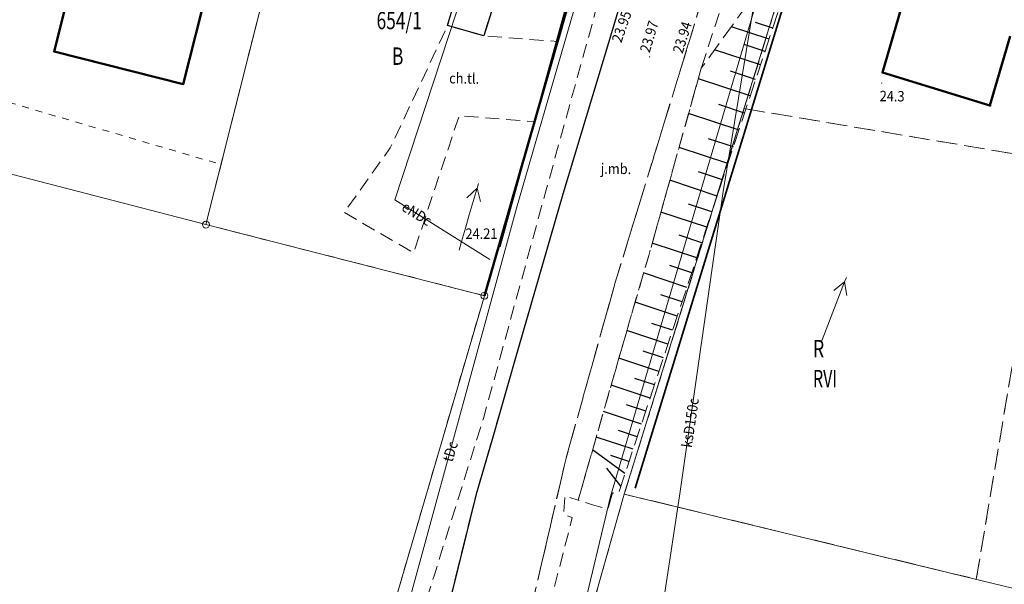
# Model space of a CAD drawing. Extents: x 6562753 to 6563177, y 5966582 to 5967811.
# Drawn here: x 6562951 to 6563021, y 5966906 to 5966947 of the extents above; entities that cross this region are included whole.
import ezdxf
from ezdxf.enums import TextEntityAlignment as Align

# ---------------------------------------------------------------- set-up
doc = ezdxf.new("R2010")
doc.units = 0
doc.header["$MEASUREMENT"] = 0
for name, pattern in [('1.5_0.5', [2, 1.5, -0.5]), ('218-500', [1, 0.5, -0.5]), ('219-500', [0]), ('mz1.0_0.5', [1.5, 1, -0.5]), ('mz1.25_0.5', [1.75, 1.25, -0.5])]:
    doc.linetypes.add(name, pattern=pattern)
doc.layers.get('0').update_dxf_attribs({"color": 2, "linetype": 'CONTINUOUS', "lineweight": 5})
for name, color, linetype in [('000 Inne (niezydentyfikowane)', 7, 'CONTINUOUS'), ('202-Punkt graniczny stabilizowany trwale', 7, 'CONTINUOUS'), ('203-Punkt załamania granicy działki nie stabilizowany', 7, 'CONTINUOUS'), ('209-Opis konturu klasyfikacyjnego', 7, 'CONTINUOUS'), ('210-Oznaczenie użytku', 7, 'CONTINUOUS'), ('211-Nr działki', 7, 'CONTINUOUS'), ('217-Granica konturu klasyfikcyjnego', 7, 'CONTINUOUS'), ('218-Granica użytku', 7, 'CONTINUOUS'), ('219-Linia granicy', 7, 'CONTINUOUS'), ('312-Budynek (powierzchnia)', 7, 'CONTINUOUS'), ('chodnik (powierzchnia)', 7, 'CONTINUOUS'), ('chodnik (powierzchnia)-Atr17', 7, 'CONTINUOUS'), ('jezdnia (powierzchnia)', 7, 'CONTINUOUS'), ('jezdnia (powierzchnia)-Atr17', 7, 'CONTINUOUS'), ('krawężnik (linia)', 7, 'CONTINUOUS'), ('ogrodzenie trwałe (linia)', 7, 'CONTINUOUS'), ('przewód elektroenergetyczny (linia)-SEPOD', 7, 'CONTINUOUS'), ('przewód elektroenergetyczny (linia)-SEPOD-Atr1', 7, 'CONTINUOUS'), ('przewód elektroenergetyczny niskiego napięcia (linia)-SEPOW - symbol', 7, 'CONTINUOUS'), ('przewód kanalizacyjny (linia)-SK', 7, 'CONTINUOUS'), ('przewód kanalizacyjny (linia)-SK-Atr1', 7, 'CONTINUOUS'), ('przewód telekomunikacyjny (linia)-STPOD', 7, 'CONTINUOUS'), ('przewód telekomunikacyjny (linia)-STPOD-Atr1', 7, 'CONTINUOUS'), ('przewód wodociągowy (linia)-SW', 7, 'CONTINUOUS'), ('Punkt budynku', 7, 'CONTINUOUS'), ('punkt wysokościowy naturalny', 7, 'CONTINUOUS'), ('punkt wysokościowy naturalny-Atr2', 7, 'CONTINUOUS'), ('punkt wysokościowy sztuczny', 7, 'CONTINUOUS'), ('punkt wysokościowy sztuczny-Atr2', 7, 'CONTINUOUS'), ('skarpa nieumocniona (powierzchnia)', 7, 'CONTINUOUS')]:
    doc.layers.add(name, color=color, linetype=linetype)
doc.styles.get("Standard").update_dxf_attribs({"font": 'txt', "width": 0.75})
doc.linetypes.add('902-500', pattern='A,3.75,0,[1,ksztalty.shx,S=0.5,R=0,X=0,Y=0],3.75', length=7.5)

# ---------------------------------------------------------------- blocks, each defined once
blk = doc.blocks.new('203')
at = {"linetype": 'Continuous', "lineweight": 0}
h = blk.add_hatch(color=0, dxfattribs=at)
edge = h.paths.add_edge_path()
edge.add_arc((0, 0), 0.045, 0, 360)
blk = doc.blocks.new('202')
at = {"color": 0, "linetype": 'Continuous', "lineweight": 0}
blk.add_circle((0, 0), 0.25, dxfattribs=at)
blk = doc.blocks.new('PUNKTBUD')
at = {"color": 0}
blk.add_circle((0, 0), 0.045, dxfattribs=at)
blk = doc.blocks.new('PW02')
at = {"linetype": 'Continuous', "lineweight": 13}
h = blk.add_hatch(color=0, dxfattribs=at)
edge = h.paths.add_edge_path()
edge.add_arc((0, 0), 0.045, 0, 360)
blk = doc.blocks.new('PW01')
at = {"linetype": 'Continuous', "lineweight": 13}
h = blk.add_hatch(color=0, dxfattribs=at)
edge = h.paths.add_edge_path()
edge.add_arc((0, 0), 0.045, 0, 360)
blk = doc.blocks.new('PE04')
at = {"color": 0, "linetype": 'Continuous', "lineweight": 13}
for p, q in [((0.65, 0), (0, 0)), ((0.65, 0), (1.65, 0)), ((1.65, 0), (2.65, 0)), ((2.65, 0), (3.65, 0)), ((3.65, 0), (4.65, 0)), ((4.65, 0), (3.784, 0.5)), ((4.65, 0), (3.784, -0.5)), ((4.65, 0), (5, 0))]:
    blk.add_line(p, q, dxfattribs=at)

msp = doc.modelspace()

# ---------------------------------------------------------------- linework, layer by layer
at = {"layer": '000 Inne (niezydentyfikowane)', "color": 7, "linetype": 'Continuous', "lineweight": 25, "flags": 128}
for points in [[(6563004.59, 5966946.23), (6563003.36, 5966946.64)], [(6563004.33, 5966945.44), (6563001.62, 5966946.33)], [(6563004.04, 5966944.56), (6563002.54, 5966945.05)], [(6563003.72, 5966943.59), (6563000.42, 5966944.68)], [(6563003.36, 5966942.53), (6563001.55, 5966943.13)], [(6563002.98, 5966941.36), (6562999.25, 5966942.59)], [(6563002.17, 5966938.91), (6562998.55, 5966940.1)], [(6563002.57, 5966940.13), (6563000.73, 5966940.74)], [(6563001.77, 5966937.7), (6562999.99, 5966938.28)], [(6563001.37, 5966936.5), (6562997.87, 5966937.66)], [(6563000.98, 5966935.33), (6562999.26, 5966935.9)], [(6563000.6, 5966934.17), (6562997.2, 5966935.3)], [(6563000.22, 5966933.04), (6562998.55, 5966933.59)], [(6562999.85, 5966931.92), (6562996.56, 5966933)], [(6562999.49, 5966930.81), (6562997.87, 5966931.35)], [(6562999.13, 5966929.73), (6562995.94, 5966930.78)], [(6562998.78, 5966928.66), (6562997.2, 5966929.18)], [(6562998.43, 5966927.61), (6562995.32, 5966928.64)], [(6562998.08, 5966926.57), (6562996.55, 5966927.08)], [(6562997.74, 5966925.54), (6562994.71, 5966926.55)], [(6562997.4, 5966924.53), (6562995.91, 5966925.02)], [(6562997.07, 5966923.53), (6562994.12, 5966924.51)], [(6562996.42, 5966921.56), (6562993.55, 5966922.52)], [(6562996.74, 5966922.54), (6562995.29, 5966923.02)], [(6562996.1, 5966920.6), (6562994.68, 5966921.07)], [(6562995.79, 5966919.65), (6562992.99, 5966920.58)], [(6562995.47, 5966918.72), (6562994.1, 5966919.17)], [(6562995.17, 5966917.79), (6562992.45, 5966918.7)], [(6562994.57, 5966915.99), (6562991.92, 5966916.86)], [(6562994.87, 5966916.88), (6562993.53, 5966917.33)], [(6562993.98, 5966914.23), (6562991.65, 5966915.93)], [(6562994.27, 5966915.1), (6562992.97, 5966915.53)], [(6562993.68, 5966913.32), (6562992.67, 5966914.63)]]:
    msp.add_lwpolyline(points, dxfattribs=at)
at = {"layer": '217-Granica konturu klasyfikcyjnego', "color": 3, "linetype": '1.5_0.5', "lineweight": 18, "flags": 128}
for points in [[(6563005.97, 5966951.53), (6563002.54, 5966940.45)], [(6563002.54, 5966940.45), (6562993.93, 5966912.76)], [(6563002.54, 5966940.45), (6563024.27, 5966936.8)], [(6563019.2, 5966906.64), (6563022.87, 5966928.48)], [(6562993.93, 5966912.76), (6563019.2, 5966906.64)]]:
    msp.add_lwpolyline(points, dxfattribs=at)
at = {"layer": '218-Granica użytku', "color": 3, "linetype": '218-500', "lineweight": 18, "flags": 128}
for points in [[(6562983.89, 5966927.01), (6562994.36, 5966963.44)], [(6562964.99, 5966936.44), (6562970.64, 5966958.9)], [(6563005.97, 5966951.53), (6563002.54, 5966940.45)], [(6562943.99, 5966942.58), (6562964.99, 5966936.44)], [(6563002.54, 5966940.45), (6562993.93, 5966912.76)], [(6563002.54, 5966940.45), (6563024.27, 5966936.8)], [(6562964.99, 5966936.44), (6562963.9, 5966932.12)], [(6562963.9, 5966932.12), (6562983.89, 5966927.01)], [(6563019.2, 5966906.64), (6563022.87, 5966928.48)], [(6562983.89, 5966927.01), (6562975.31, 5966897.64)], [(6562988.33, 5966892.94), (6562993.93, 5966912.76)], [(6562993.93, 5966912.76), (6563019.2, 5966906.64)]]:
    msp.add_lwpolyline(points, dxfattribs=at)
at = {"layer": '219-Linia granicy', "color": 92, "linetype": '219-500', "lineweight": 50, "flags": 128}
msp.add_lwpolyline([(6562994.36, 5966963.44), (6562983.89, 5966927.01)], dxfattribs=at)
at = {"layer": '219-Linia granicy', "color": 7, "linetype": '219-500', "lineweight": 18, "flags": 128}
for points in [[(6562963.9, 5966932.12), (6562970.64, 5966958.9)], [(6563005.97, 5966951.53), (6562993.93, 5966912.76)], [(6562939.39, 5966938.46), (6562963.9, 5966932.12)], [(6562983.89, 5966927.01), (6562963.9, 5966932.12)], [(6562983.89, 5966927.01), (6562975.31, 5966897.64)], [(6562993.93, 5966912.76), (6562988.33, 5966892.94)], [(6563054.32, 5966898.12), (6562993.93, 5966912.76)]]:
    msp.add_lwpolyline(points, dxfattribs=at)
at = {"layer": '312-Budynek (powierzchnia)', "color": 7, "linetype": 'Continuous', "lineweight": 50, "flags": 128}
for points in [[(6562953.01, 5966944.54), (6562956.58, 5966958.76)], [(6562965.87, 5966956.41), (6562962.27, 5966942.2)], [(6563012.48, 5966943.03), (6563016.46, 5966956.81)], [(6563021.63, 5966945.64), (6563020.18, 5966940.66)], [(6562962.27, 5966942.2), (6562953.01, 5966944.54)], [(6563020.18, 5966940.66), (6563012.48, 5966943.03)]]:
    msp.add_lwpolyline(points, dxfattribs=at)
at = {"layer": 'chodnik (powierzchnia)', "color": 7, "linetype": 'mz1.0_0.5', "lineweight": 18, "flags": 128}
for points in [[(6563019.4, 5967217.68), (6563019.39, 5967216.09), (6563020.38, 5967197.84), (6563020.41, 5967178.88), (6563020.67, 5967149.26), (6563021.08, 5967116.33), (6563021.55, 5967095.84), (6563021.57, 5967074.97), (6563021.66, 5967066.08), (6563021.78, 5967046.06), (6563021.69, 5967044.17), (6563024.37, 5967042.8), (6563023.84, 5967038.38), (6563021.53, 5967037.34), (6563021.57, 5967035.42), (6563024.08, 5967034.03), (6563023.59, 5967030.3), (6563020.98, 5967029.06), (6563019.42, 5967018.04), (6563019.11, 5967017.11), (6563022.26, 5967012.38), (6563020.93, 5967007.56), (6563018.11, 5967006.42), (6563016.55, 5967005.34), (6563008.51, 5966976.39), (6563006.08, 5966967.79), (6563006.74, 5966964.87), (6563009.36, 5966963.7), (6563008.39, 5966960.6), (6563005.98, 5966960.63), (6563005.04, 5966960.39), (6562999.46, 5966943.35), (6562995.69, 5966929.89), (6562994.31, 5966925.17), (6562990.62, 5966912.33), (6562989.68, 5966912.64), (6562989.57, 5966911.31), (6562990.2, 5966911.08), (6562988.21, 5966903.35), (6562990.21, 5966901.93), (6562989.09, 5966897.79), (6562987.12, 5966898.25), (6562985.9, 5966893.28), (6562986.62, 5966892.51), (6562986.27, 5966889.19), (6562984.81, 5966888.82), (6562981.86, 5966875.31), (6562980.83, 5966866.82), (6562980.07, 5966850.49), (6562979.35, 5966838.22), (6562979.25, 5966836.35), (6562979.72, 5966836.03), (6562981.13, 5966835.04), (6562981.02, 5966831.18), (6562979.72, 5966830.59), (6562979.38, 5966830.16), (6562979.09, 5966829.79), (6562979.11, 5966817.03), (6562979.01, 5966801.99), (6562977.97, 5966802.47), (6562978.08, 5966811.51), (6562978.05, 5966816.82), (6562978.51, 5966836.3), (6562979.09, 5966839.66), (6562979.57, 5966859.09), (6562981.32, 5966875.69), (6562986.83, 5966902.77), (6562987.33, 5966904.87), (6562989.75, 5966915.33), (6562993.25, 5966927.85), (6562998.22, 5966944.06), (6563000.54, 5966951.7), (6563003.76, 5966962.58), (6563005.03, 5966966.83), (6563005.02, 5966967.84), (6563009.24, 5966981.93), (6563014.92, 5967002.5), (6563018.52, 5967017.97), (6563020.23, 5967028.65), (6563020.82, 5967035.41), (6563020.81, 5967044.51), (6563021, 5967048.08), (6563020.9, 5967071.68), (6563020.63, 5967086.41), (6563020.02, 5967118.25), (6563019.43, 5967142.74), (6563019.05, 5967161.12), (6563018.78, 5967181.61), (6563018.7, 5967187.04), (6563018.45, 5967195.48), (6563018.22, 5967217.6), (6563018.14, 5967226.53), (6563017.79, 5967246.11), (6563018, 5967273.86), (6563019.28, 5967273.59), (6563019.31, 5967271.75), (6563020.31, 5967222.44), (6563021.61, 5967222.07), (6563021.93, 5967218.88)], [(6563013.53, 5967031.48), (6563015.36, 5967031.31), (6563015.29, 5967028.98), (6563012.97, 5967016.1), (6563004.93, 5966986.94), (6562999.58, 5966967.83), (6562997.85, 5966961.78), (6562996.3, 5966956.91), (6562992.87, 5966945.4), (6562989.53, 5966934.3), (6562986.08, 5966922.39), (6562984.44, 5966916.67), (6562983.3, 5966912.76), (6562981.12, 5966903.91), (6562979.46, 5966904.35), (6562980.3, 5966906.96), (6562983.82, 5966918.19), (6562988.33, 5966934.62), (6562993.1, 5966951.87), (6562996.66, 5966963.41), (6562996.89, 5966964.54), (6562997.8, 5966967.87), (6562998.32, 5966969.64), (6563001.49, 5966980.22), (6563001.9, 5966981.66), (6563006.58, 5966998.35), (6563008.85, 5967007.17), (6563009.3, 5967008.95), (6563008.62, 5967009.07), (6563009.59, 5967013.06), (6563010.76, 5967012.95), (6563012.16, 5967020.09)], [(6562975.93, 5966952.76), (6562978.42, 5966952.04), (6562978.26, 5966951.45), (6562981.92, 5966948.68), (6562982.55, 5966950.87), (6562985.24, 5966950.11), (6562983.84, 5966945.67), (6562981.25, 5966946.41), (6562981.58, 5966947.55), (6562977.93, 5966950.4), (6562975.44, 5966951.12)], [(6562981.25, 5966946.41), (6562983.84, 5966945.67), (6562989.13, 5966945.27), (6562987.46, 5966939.51), (6562982.08, 5966939.94), (6562978.81, 5966930.1), (6562973.82, 5966932.99), (6562977.14, 5966937.63)]]:
    msp.add_lwpolyline(points, close=True, dxfattribs=at)
at = {"layer": 'jezdnia (powierzchnia)', "color": 7, "linetype": '1.5_0.5', "lineweight": 18, "flags": 128}
msp.add_lwpolyline([(6563063.14, 5967687.99), (6563067.2, 5967686.21), (6563063.11, 5967674.27), (6563054.55, 5967650.69), (6563049.08, 5967635.61), (6563047.54, 5967631.82), (6563046.81, 5967632.14), (6563045.8, 5967630.14), (6563037.53, 5967610.44), (6563034.34, 5967602.25), (6563031.1, 5967591.12), (6563029.78, 5967586.03), (6563027.1, 5967573.89), (6563017.18, 5967520.84), (6563015.57, 5967491.51), (6563015.66, 5967467.79), (6563015.56, 5967457.76), (6563015.39, 5967446.53), (6563015.63, 5967427.3), (6563016.3, 5967396.02), (6563016.32, 5967394.55), (6563016.45, 5967390.98), (6563016.46, 5967389.35), (6563016.34, 5967388.59), (6563016.5, 5967376.43), (6563017.19, 5967352.26), (6563017.59, 5967330.16), (6563017.87, 5967316.41), (6563018.15, 5967300.98), (6563018.11, 5967281.52), (6563018, 5967273.86), (6563017.98, 5967272.05), (6563017.79, 5967246.11), (6563018.14, 5967226.53), (6563018.22, 5967217.6), (6563018.45, 5967195.48), (6563018.7, 5967187.04), (6563018.78, 5967181.61), (6563019.05, 5967161.12), (6563019.43, 5967142.74), (6563020.02, 5967118.25), (6563020.63, 5967086.41), (6563020.9, 5967071.68), (6563021, 5967048.08), (6563020.81, 5967044.51), (6563020.82, 5967035.41), (6563020.23, 5967028.65), (6563018.52, 5967017.97), (6563014.92, 5967002.5), (6563009.24, 5966981.93), (6563005.02, 5966967.84), (6563005.03, 5966966.83), (6563003.76, 5966962.58), (6563000.54, 5966951.7), (6562998.22, 5966944.06), (6562993.25, 5966927.85), (6562989.75, 5966915.33), (6562987.33, 5966904.87), (6562986.83, 5966902.77), (6562983.83, 5966903.34), (6562981.12, 5966903.91), (6562983.3, 5966912.76), (6562984.44, 5966916.67), (6562986.08, 5966922.39), (6562987.1, 5966925.91), (6562989.53, 5966934.3), (6562992.87, 5966945.4), (6562996.3, 5966956.91), (6562997.85, 5966961.78), (6562999.58, 5966967.83), (6563004.93, 5966986.94), (6563012.97, 5967016.1), (6563015.29, 5967028.98), (6563015.36, 5967031.31), (6563015.48, 5967035.08), (6563015.74, 5967042.49), (6563015.75, 5967056.45), (6563015.44, 5967075.43), (6563014.97, 5967103.47), (6563014.42, 5967133.57), (6563014.23, 5967143.45), (6563013.82, 5967155.92), (6563013.59, 5967159.81), (6563013.56, 5967165.4), (6563013.35, 5967176.57), (6563013.27, 5967192.87), (6563013.49, 5967201.58), (6563013.36, 5967214.04), (6563013.21, 5967222.53), (6563012.82, 5967245.49), (6563012.56, 5967249.49), (6563012.55, 5967273.81), (6563012.81, 5967281.13), (6563012.33, 5967307.61), (6563011.76, 5967307.71), (6563011.55, 5967322.78), (6563011.42, 5967331.37), (6563011.42, 5967364.06), (6563010.38, 5967386.47), (6563010.15, 5967416.6), (6563009.64, 5967446.26), (6563009.56, 5967467.83), (6563009.55, 5967486.1), (6563010.05, 5967502.72), (6563010.8, 5967515.7), (6563011.28, 5967520.46), (6563012.14, 5967522.38), (6563016.54, 5967549.26), (6563020.15, 5967568.62), (6563022.38, 5967579.34), (6563024.22, 5967587.24), (6563025.86, 5967593.05), (6563028.06, 5967600.84), (6563032.18, 5967612.41), (6563037.37, 5967625.07), (6563041.96, 5967635.5), (6563045.24, 5967642.59), (6563052.02, 5967657.84), (6563057.28, 5967670.9), (6563061.12, 5967681.46)], close=True, dxfattribs=at)
at = {"layer": 'krawężnik (linia)', "color": 7, "linetype": 'Continuous', "lineweight": 25, "flags": 128}
for points in [[(6563014.97, 5967103.47), (6563015.44, 5967075.43), (6563015.75, 5967056.45), (6563015.74, 5967042.49), (6563015.48, 5967035.08), (6563015.29, 5967028.98), (6563012.97, 5967016.1), (6563004.93, 5966986.94), (6562999.58, 5966967.83), (6562997.85, 5966961.78), (6562996.3, 5966956.91), (6562992.87, 5966945.4), (6562989.53, 5966934.3), (6562986.08, 5966922.39), (6562984.44, 5966916.67), (6562983.3, 5966912.76), (6562981.12, 5966903.91)], [(6562985.24, 5966950.11), (6562983.84, 5966945.67), (6562981.25, 5966946.41), (6562981.58, 5966947.55), (6562977.93, 5966950.4), (6562975.44, 5966951.12), (6562975.93, 5966952.76)]]:
    msp.add_lwpolyline(points, dxfattribs=at)
at = {"layer": 'ogrodzenie trwałe (linia)', "color": 7, "linetype": '902-500', "lineweight": 35, "flags": 128}
for points in [[(6562971.15, 5966969.75), (6562994.26, 5966964.01), (6562984.99, 5966930.54)], [(6562994.72, 5966913.18), (6563006.38, 5966951.22)]]:
    msp.add_lwpolyline(points, dxfattribs=at)
at = {"layer": 'przewód elektroenergetyczny (linia)-SEPOD', "color": 1, "linetype": 'Continuous', "lineweight": 18, "flags": 128}
msp.add_lwpolyline([(6562982.99, 5966950.76), (6562977.46, 5966933.89), (6562984.28, 5966929.62)], dxfattribs=at)
at = {"layer": 'przewód kanalizacyjny (linia)-SK', "color": 34, "linetype": 'Continuous', "lineweight": 18, "flags": 128}
msp.add_lwpolyline([(6563005.55, 5966963.08), (6563003.5, 5966949.54), (6563001.04, 5966934.49), (6562997.93, 5966912.79), (6562996.84, 5966905.7)], dxfattribs=at)
at = {"layer": 'przewód telekomunikacyjny (linia)-STPOD', "color": 30, "linetype": 'Continuous', "lineweight": 18, "flags": 128}
msp.add_lwpolyline([(6562994.42, 5966961.71), (6562986.2, 5966933.3), (6562978.41, 5966904.81), (6562977.65, 5966900.43), (6562976.91, 5966896.54), (6562975.79, 5966888.73), (6562972.95, 5966871.08), (6562971.79, 5966865.78), (6562970.59, 5966826.18), (6562970.2, 5966804.59)], dxfattribs=at)
at = {"layer": 'przewód wodociągowy (linia)-SW', "color": 5, "linetype": 'Continuous', "lineweight": 18, "flags": 128}
msp.add_lwpolyline([(6563007.78, 5967074.3), (6563010.87, 5967074.05), (6563024.52, 5967073.09), (6563024.17, 5967052.93), (6563024.01, 5967044.05), (6563022.75, 5967031.6), (6563019.74, 5967002.55), (6563015.57, 5966987.99), (6563011.4, 5966973.77), (6563007.83, 5966962.46), (6563005.26, 5966954.29), (6563003.41, 5966948.01), (6562992.95, 5966912.58), (6562988.78, 5966895.16), (6562986.73, 5966886.62), (6562983.81, 5966875.17), (6562983.81, 5966866.15), (6562983.96, 5966847.15), (6562983.43, 5966814.32), (6562983.32, 5966796.36), (6562983.45, 5966794.15)], dxfattribs=at)
at = {"layer": 'skarpa nieumocniona (powierzchnia)', "color": 7, "linetype": 'mz1.25_0.5', "lineweight": 18, "flags": 128}
msp.add_lwpolyline([(6563007.16, 5966954), (6562998.64, 5966928.25), (6562993.5, 5966912.77), (6562993.09, 5966912.85), (6562992.76, 5966911.67), (6562991.64, 5966911.99), (6562990.62, 5966912.33), (6562994.31, 5966925.17), (6562995.69, 5966929.89), (6562999.46, 5966943.35)], close=True, dxfattribs=at)

# ---------------------------------------------------------------- block references
at = {"layer": '202-Punkt graniczny stabilizowany trwale', "color": 7, "linetype": 'Continuous', "lineweight": 18}
for p in [(6562963.9, 5966932.12), (6562983.89, 5966927.01)]:
    msp.add_blockref('202', p, dxfattribs=at)
at = {"layer": '203-Punkt załamania granicy działki nie stabilizowany', "color": 7, "linetype": 'Continuous', "lineweight": 18}
msp.add_blockref('203', (6562993.93, 5966912.76), dxfattribs=at)
at = {"layer": 'przewód elektroenergetyczny niskiego napięcia (linia)-SEPOW - symbol', "color": 1, "linetype": 'Continuous', "lineweight": 18}
for p, rotation in [((6562982.07, 5966930.27), 73.84800000000001), ((6563008.06, 5966923.67), 68.68)]:
    msp.add_blockref('PE04', p, dxfattribs=dict(at, rotation=rotation))
at = {"layer": 'Punkt budynku', "color": 5, "linetype": 'Continuous', "lineweight": 18}
for p in [(6562953.01, 5966944.54), (6563012.48, 5966943.03), (6562962.27, 5966942.2), (6563020.18, 5966940.66)]:
    msp.add_blockref('PUNKTBUD', p, dxfattribs=at)
at = {"layer": 'punkt wysokościowy naturalny', "color": 7, "linetype": 'Continuous', "lineweight": 13, "rotation": 359.224}
msp.add_blockref('PW01', (6563012.41, 5966942.28), dxfattribs=at)
at = {"layer": 'punkt wysokościowy sztuczny', "color": 7, "linetype": 'Continuous', "lineweight": 13}
for p, rotation in [((6562992.87, 5966945.4), 359.176), ((6562995.75, 5966944.16), 359.0199999999999), ((6562998.22, 5966944.06), 359.305)]:
    msp.add_blockref('PW02', p, dxfattribs=dict(at, rotation=rotation))
msp.add_blockref('PW02', (6562984.99, 5966930.54), dxfattribs=at)

# ---------------------------------------------------------------- texts
at = {"layer": '209-Opis konturu klasyfikacyjnego', "color": 3, "linetype": 'Continuous', "lineweight": 25, "oblique": 15, "width": 0.673}
msp.add_text('RVI', height=1.25, dxfattribs=at).set_placement((6563007.48, 5966921.68), align=Align.TOP_LEFT)
at = {"layer": '210-Oznaczenie użytku', "color": 3, "linetype": 'Continuous', "lineweight": 25, "oblique": 15, "width": 0.741}
for s, p in [('B', (6562977.25, 5966943.59)), ('R', (6563007.48, 5966922.58))]:
    msp.add_text(s, height=1.25, dxfattribs=at).set_placement(p)
at = {"layer": '211-Nr działki', "color": 7, "linetype": 'Continuous', "lineweight": 25, "oblique": 15, "width": 0.731}
msp.add_text('654/1', height=1.25, dxfattribs=at).set_placement((6562976.15, 5966946.15))
at = {"layer": 'chodnik (powierzchnia)-Atr17', "color": 7, "oblique": 15, "width": 0.9}
msp.add_text('ch.tl.', height=0.75, rotation=359.152, dxfattribs=at).set_placement((6562981.36, 5966942.26))
at = {"layer": 'jezdnia (powierzchnia)-Atr17', "color": 7, "oblique": 15, "width": 0.9}
msp.add_text('j.mb.', height=0.75, rotation=359.169, dxfattribs=at).set_placement((6562992.24, 5966935.77))
at = {"layer": 'przewód elektroenergetyczny (linia)-SEPOD-Atr1', "color": 1, "oblique": 15, "width": 0.9}
msp.add_text('eNDc', height=0.75, rotation=328.151, dxfattribs=at).set_placement((6562978.08, 5966933.5), align=Align.MIDDLE_LEFT)
at = {"layer": 'przewód kanalizacyjny (linia)-SK-Atr1', "color": 34, "oblique": 15, "width": 0.9}
msp.add_text('ksD150c', height=0.75, rotation=81.764, dxfattribs=at).set_placement((6562998.41, 5966916.11), align=Align.MIDDLE_LEFT)
at = {"layer": 'przewód telekomunikacyjny (linia)-STPOD-Atr1', "color": 30, "oblique": 15, "width": 0.9}
msp.add_text('tDc', height=0.75, rotation=73.443, dxfattribs=at).set_placement((6562981.23, 5966915.12), align=Align.MIDDLE_LEFT)
at = {"layer": 'punkt wysokościowy naturalny-Atr2', "color": 7, "oblique": 15, "width": 0.9}
msp.add_text('24.3', height=0.75, rotation=359.241, dxfattribs=at).set_placement((6563012.26, 5966940.98))
at = {"layer": 'punkt wysokościowy sztuczny-Atr2', "color": 7, "oblique": 15, "width": 0.9}
for s, rotation, p in [('23.95', 70.82, (6562993.72, 5966945.13)), ('23.97', 73.223, (6562995.75, 5966944.41)), ('23.94', 72.613, (6562998.11, 5966944.35))]:
    msp.add_text(s, height=0.75, rotation=rotation, dxfattribs=at).set_placement(p)
msp.add_text('24.21', height=0.75, dxfattribs=at).set_placement((6562982.53, 5966931.09))

doc.saveas('drawing.dxf')
